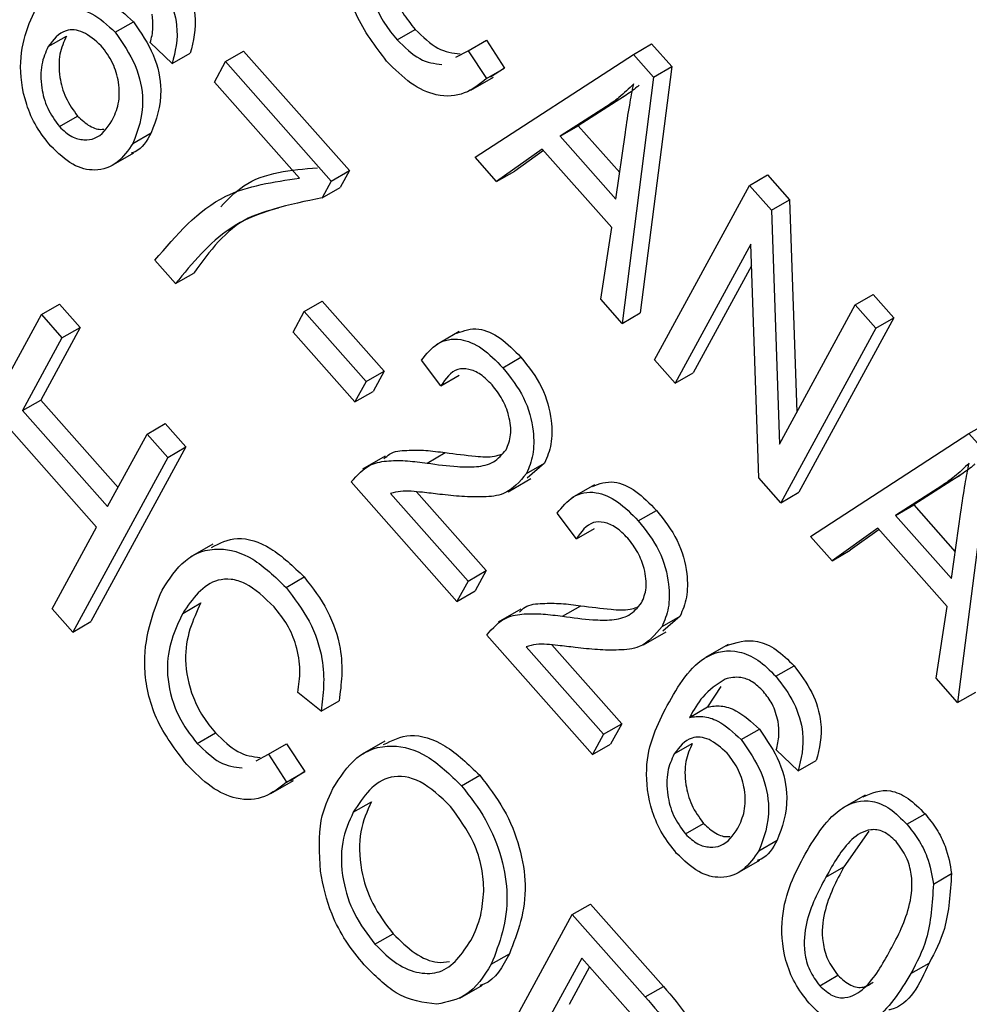
# Model space of a CAD drawing. Units: inches. Extents: x 5 to 105, y 5 to 79.
# Drawn here: x 28 to 28, y 35 to 35 of the extents above; entities that cross this region are included whole.
import ezdxf

# ---------------------------------------------------------------- set-up
doc = ezdxf.new("R2010")
doc.units = ezdxf.units.IN
doc.header["$LTSCALE"] = 10
doc.header["$MEASUREMENT"] = 0

msp = doc.modelspace()

# ---------------------------------------------------------------- linework, layer by layer
at = {"color": 7, "linetype": 'Continuous', "lineweight": 25}
for p, q in [((28.2702534, 35.4486928), (28.273789, 35.4507339)), ((28.3251795, 35.4472192), (28.3287152, 35.4492603)), ((28.2571848, 35.4459246), (28.2607204, 35.4479657)), ((28.2813381, 35.4425927), (28.2770766, 35.4466921)), ((28.3390598, 35.4450927), (28.3425954, 35.4471337)), ((28.3425954, 35.4471337), (28.3461362, 35.4417091)), ((28.3712474, 35.4443977), (28.374783, 35.4464388)), ((28.374783, 35.4464388), (28.3787023, 35.4420129)), ((28.2813381, 35.4425927), (28.2848737, 35.4446338)), ((28.2917261, 35.4429837), (28.2952617, 35.4450248)), ((28.2952617, 35.4450248), (28.3158707, 35.4217514)), ((28.3366467, 35.4438448), (28.3390598, 35.4450927)), ((28.3390598, 35.4450927), (28.3426006, 35.4396681)), ((28.3403835, 35.4243447), (28.3712474, 35.4443977)), ((28.3712474, 35.4443977), (28.3751667, 35.4399718)), ((28.2895636, 35.4390083), (28.2917261, 35.4429837)), ((28.2917261, 35.4429837), (28.3123351, 35.4197103)), ((28.3426006, 35.4396681), (28.3461362, 35.4417091)), ((28.3461362, 35.4417091), (28.3433881, 35.4399352)), ((28.3787023, 35.4420129), (28.3725705, 35.39403)), ((28.3751667, 35.4399718), (28.3787023, 35.4420129)), ((28.3061512, 35.4202757), (28.2895636, 35.4390083)), ((28.3395383, 35.437426), (28.3439575, 35.4399772)), ((28.3751667, 35.4399718), (28.3690349, 35.3919889)), ((28.3695192, 35.4362721), (28.360491, 35.4304897)), ((28.3659836, 35.434231), (28.3695192, 35.4362721)), ((28.3659836, 35.434231), (28.3569554, 35.4284486)), ((28.2593714, 35.4303187), (28.262907, 35.4323597)), ((28.2737011, 35.4270613), (28.2772367, 35.4291023)), ((28.3569554, 35.4284486), (28.360491, 35.4304897)), ((28.360491, 35.4304897), (28.3685723, 35.4213637)), ((28.3678333, 35.4161647), (28.3696808, 35.4291645)), ((28.3569554, 35.4284486), (28.3678333, 35.4161647)), ((28.2694509, 35.4226859), (28.2738701, 35.425237)), ((28.3534733, 35.4259635), (28.3445696, 35.4196173)), ((28.3537334, 35.4256695), (28.3481052, 35.4216584)), ((28.3669981, 35.4106901), (28.3534733, 35.4259635)), ((28.3445696, 35.4196173), (28.3403835, 35.4243447)), ((28.3123351, 35.4197103), (28.3158707, 35.4217514)), ((28.3158707, 35.4217514), (28.3141023, 35.4185003)), ((28.3445696, 35.4196173), (28.3481052, 35.4216584)), ((28.3123351, 35.4197103), (28.3105667, 35.4164592)), ((28.3938399, 35.4188842), (28.3973755, 35.4209253)), ((28.3973755, 35.4209253), (28.4016562, 35.4160911)), ((28.3105667, 35.4164592), (28.3141023, 35.4185003)), ((28.3753382, 35.3848704), (28.3938399, 35.4188842)), ((28.3938399, 35.4188842), (28.3981206, 35.41405)), ((28.3981206, 35.41405), (28.4016562, 35.4160911)), ((28.4016562, 35.4160911), (28.4030917, 35.3747315)), ((28.3981206, 35.41405), (28.3997017, 35.3684991)), ((28.3648565, 35.3967071), (28.3669981, 35.4106901)), ((28.394088, 35.4074062), (28.3793594, 35.3803292)), ((28.3956643, 35.361916), (28.394088, 35.4074062)), ((28.2820099, 35.3997617), (28.2779886, 35.404303)), ((28.3942334, 35.4032148), (28.382895, 35.3823703)), ((28.2820099, 35.3997617), (28.2855455, 35.4018027)), ((28.3690349, 35.3919889), (28.3648565, 35.3967071)), ((28.4144489, 35.3956108), (28.4179845, 35.3976519)), ((28.4179845, 35.3976519), (28.4220059, 35.3931106)), ((28.2558455, 35.393713), (28.2593811, 35.3957541)), ((28.2593811, 35.3957541), (28.2634023, 35.3912129)), ((28.3070606, 35.3942907), (28.3105962, 35.3963318)), ((28.3105962, 35.3963318), (28.3226601, 35.3827084)), ((28.3997017, 35.3684991), (28.4144489, 35.3956108)), ((28.4144489, 35.3956108), (28.4184703, 35.3910695)), ((28.2373436, 35.3596993), (28.2558455, 35.393713)), ((28.2558455, 35.393713), (28.2598667, 35.3891718)), ((28.304898, 35.3903153), (28.3070606, 35.3942907)), ((28.3070606, 35.3942907), (28.3191245, 35.3806674)), ((28.3690349, 35.3919889), (28.3725705, 35.39403)), ((28.4220059, 35.3931106), (28.403504, 35.3590969)), ((28.4184703, 35.3910695), (28.4220059, 35.3931106)), ((28.2634023, 35.3912129), (28.2557132, 35.3770772)), ((28.2598667, 35.3891718), (28.2634023, 35.3912129)), ((28.4184703, 35.3910695), (28.3999684, 35.3570558)), ((28.2598667, 35.3891718), (28.2521776, 35.3750362)), ((28.316962, 35.3766914), (28.304898, 35.3903153)), ((28.3372445, 35.3903945), (28.3328253, 35.3878433)), ((28.3457799, 35.3833673), (28.3493155, 35.3854084)), ((28.3337298, 35.3798616), (28.3299489, 35.3848442)), ((28.3793594, 35.3803292), (28.3753382, 35.3848704)), ((28.3191245, 35.3806674), (28.3226601, 35.3827084)), ((28.3226601, 35.3827084), (28.3204976, 35.3787325)), ((28.3337298, 35.3798616), (28.3372654, 35.3819026)), ((28.3793594, 35.3803292), (28.382895, 35.3823703)), ((28.3191245, 35.3806674), (28.316962, 35.3766914)), ((28.316962, 35.3766914), (28.3204976, 35.3787325)), ((28.2521776, 35.3750362), (28.2557132, 35.3770772)), ((28.2557132, 35.3770772), (28.2707985, 35.3600417)), ((28.2521776, 35.3750362), (28.2687652, 35.3563041)), ((28.2764543, 35.3704393), (28.2799899, 35.3724803)), ((28.2799899, 35.3724803), (28.2840113, 35.3679395)), ((28.4366331, 35.3705583), (28.4401687, 35.3725993)), ((28.2666027, 35.3523282), (28.250015, 35.3710607)), ((28.2687652, 35.3563041), (28.2764543, 35.3704393)), ((28.2764543, 35.3704393), (28.2804757, 35.3658984)), ((28.405769, 35.3505049), (28.4366331, 35.3705583)), ((28.4366331, 35.3705583), (28.4405522, 35.3661325)), ((28.2840113, 35.3679395), (28.2655094, 35.3339258)), ((28.2804757, 35.3658984), (28.2840113, 35.3679395)), ((28.2804757, 35.3658984), (28.2619738, 35.3318847)), ((28.3228596, 35.366171), (28.3184404, 35.3636198)), ((28.3310301, 35.3647824), (28.3345657, 35.3668234)), ((28.4405522, 35.3661325), (28.4344206, 35.318149)), ((28.3503969, 35.3627665), (28.3539325, 35.3648076)), ((28.3539325, 35.3648076), (28.3505529, 35.361848)), ((28.3999684, 35.3570558), (28.3956643, 35.361916)), ((28.4349047, 35.3624327), (28.4258767, 35.3566502)), ((28.4313691, 35.3603916), (28.4349047, 35.3624327)), ((28.3368396, 35.337843), (28.3162308, 35.3611163)), ((28.3468035, 35.359211), (28.3512227, 35.3617621)), ((28.3636541, 35.3605702), (28.3592349, 35.358019)), ((28.4313691, 35.3603916), (28.4223411, 35.3546091)), ((28.3239224, 35.3588479), (28.3390021, 35.3418184)), ((28.3289477, 35.3592065), (28.3425377, 35.3438595)), ((28.3999684, 35.3570558), (28.403504, 35.3590969)), ((28.4223411, 35.3546091), (28.4258767, 35.3566502)), ((28.4258767, 35.3566502), (28.4339578, 35.3475243)), ((28.3601394, 35.3500373), (28.3563585, 35.3550199)), ((28.3721895, 35.3535435), (28.3757251, 35.3555845)), ((28.4223411, 35.3546091), (28.4332188, 35.3423249)), ((28.4332188, 35.3423249), (28.4350665, 35.3553245)), ((28.2579526, 35.3364254), (28.2666027, 35.3523282)), ((28.3601394, 35.3500373), (28.3636751, 35.3520783)), ((28.4099553, 35.3457774), (28.405769, 35.3505049)), ((28.418859, 35.3521236), (28.4099553, 35.3457774)), ((28.4191191, 35.35183), (28.4134909, 35.3478184)), ((28.4323835, 35.3368503), (28.418859, 35.3521236)), ((28.2892512, 35.3490001), (28.284832, 35.3464489)), ((28.4099553, 35.3457774), (28.4134909, 35.3478184)), ((28.3390021, 35.3418184), (28.3425377, 35.3438595)), ((28.3425377, 35.3438595), (28.3403752, 35.3398841)), ((28.3035301, 35.3405757), (28.3070657, 35.3426168)), ((28.3390021, 35.3418184), (28.3368396, 35.337843)), ((28.3368396, 35.337843), (28.3403752, 35.3398841)), ((28.2833872, 35.3355241), (28.2869228, 35.3375652)), ((28.3574397, 35.334958), (28.3609753, 35.3369991)), ((28.2619738, 35.3318847), (28.2579526, 35.3364254)), ((28.3492692, 35.3363467), (28.34485, 35.3337955)), ((28.4302422, 35.3228676), (28.4323835, 35.3368503)), ((28.2619738, 35.3318847), (28.2655094, 35.3339258)), ((28.3768065, 35.3329422), (28.3803421, 35.3349832)), ((28.3803421, 35.3349832), (28.3769625, 35.3320237)), ((28.3632492, 35.3080187), (28.3426402, 35.3312921)), ((28.3732131, 35.3293867), (28.3776323, 35.3319378)), ((28.3553573, 35.3293827), (28.3689473, 35.3140352)), ((28.38972, 35.3294497), (28.3853008, 35.3268985)), ((28.350332, 35.3290236), (28.3654117, 35.3119941)), ((28.3989996, 35.3232666), (28.4025352, 35.3253077)), ((28.4344206, 35.318149), (28.4302422, 35.3228676)), ((28.3103502, 35.3164733), (28.3058484, 35.3201308)), ((28.3882731, 35.3212615), (28.3857024, 35.3172975)), ((28.4344206, 35.318149), (28.4379562, 35.32019)), ((28.3103502, 35.3164733), (28.3138858, 35.3185144)), ((28.3821668, 35.3152565), (28.3857024, 35.3172975)), ((28.3654117, 35.3119941), (28.3689473, 35.3140352)), ((28.3689473, 35.3140352), (28.3667848, 35.3100597)), ((28.2862236, 35.3102043), (28.2897592, 35.3122454)), ((28.3922482, 35.3109245), (28.3957838, 35.3129655)), ((28.3001036, 35.3080779), (28.3036392, 35.310119)), ((28.3036392, 35.310119), (28.30718, 35.3046944)), ((28.3227685, 35.3106401), (28.3183494, 35.3080889)), ((28.3654117, 35.3119941), (28.3632492, 35.3080187)), ((28.3791796, 35.3081567), (28.3827152, 35.3101978)), ((28.3632492, 35.3080187), (28.3667848, 35.3100597)), ((28.4033329, 35.3048243), (28.3990714, 35.3089242)), ((28.2976906, 35.30683), (28.3001036, 35.3080779)), ((28.3001036, 35.3080779), (28.3036444, 35.3026533)), ((28.4033329, 35.3048243), (28.4068685, 35.3068654)), ((28.3036444, 35.3026533), (28.30718, 35.3046944)), ((28.30718, 35.3046944), (28.304432, 35.3029204)), ((28.3005821, 35.3004113), (28.3050013, 35.3029624)), ((28.3377408, 35.3019419), (28.3412765, 35.303983)), ((28.3166421, 35.2967882), (28.3201777, 35.2988293)), ((28.4163845, 35.3001373), (28.4119653, 35.2975862)), ((28.4245295, 35.2944359), (28.4280651, 35.2964769)), ((28.3813662, 35.2925508), (28.3849018, 35.2945918)), ((28.4170968, 35.2931161), (28.4122673, 35.2861505)), ((28.3956959, 35.2892929), (28.3992315, 35.291334)), ((28.3914457, 35.2849179), (28.3958649, 35.2874691)), ((28.4087317, 35.2841094), (28.4122673, 35.2861505)), ((28.4297008, 35.2828021), (28.4332364, 35.2848432)), ((28.3593173, 35.2768627), (28.3628529, 35.2789037)), ((28.3628529, 35.2789037), (28.3770687, 35.2628501)), ((28.3408156, 35.2428489), (28.3593173, 35.2768627)), ((28.3593173, 35.2768627), (28.3735331, 35.260809)), ((28.3208659, 35.2710828), (28.3244015, 35.2731239)), ((28.3435383, 35.2671726), (28.3470739, 35.2692136)), ((28.3611761, 35.2683459), (28.3551689, 35.2573025)), ((28.3716533, 35.2565142), (28.3611761, 35.2683459)), ((28.3626786, 35.2666491), (28.3587045, 35.2593435)), ((28.4253117, 35.2653631), (28.4288473, 35.2674042)), ((28.4075401, 35.2629928), (28.4110757, 35.2650338)), ((28.3374237, 35.2605739), (28.3418429, 35.263125)), ((28.3735331, 35.260809), (28.3770687, 35.2628501))]:
    msp.add_line(p, q, dxfattribs=at)
for points, knots in [([(28.3231427, 35.4431013), (28.3209248, 35.4459956), (28.3175891, 35.4503484), (28.3154547, 35.4571144), (28.3142417, 35.4666317), (28.3165104, 35.4724409), (28.3183222, 35.4770801)], [0, 0, 0, 0, 0.24937287, 0.37504415, 0.50091889, 1, 1, 1, 1]), ([(28.325879, 35.47458), (28.3243349, 35.4712552), (28.32202, 35.4662707), (28.3236832, 35.4573472), (28.3261731, 35.4523893), (28.3278675, 35.4503036), (28.3287152, 35.4492603)], [0, 0, 0, 0, 0.4995101, 0.748866063, 0.874368579, 1, 1, 1, 1]), ([(28.3223433, 35.4725389), (28.3207993, 35.4692141), (28.3184843, 35.4642297), (28.3201476, 35.4553062), (28.3226375, 35.4503482), (28.3243319, 35.4482626), (28.3251795, 35.4472192)], [0, 0, 0, 0, 0.4995101, 0.748866063, 0.874368579, 1, 1, 1, 1]), ([(28.2805404, 35.4630756), (28.2818138, 35.461401), (28.2843607, 35.4580516), (28.2864329, 35.4507554), (28.285465, 35.4469554), (28.2848737, 35.4446338)], [0, 0, 0, 0, 0.28004913, 0.56014342, 1, 1, 1, 1]), ([(28.2770048, 35.4610345), (28.2782781, 35.45936), (28.2808251, 35.4560105), (28.2828973, 35.4487144), (28.2819294, 35.4449143), (28.2813381, 35.4425927)], [0, 0, 0, 0, 0.28004913, 0.56014342, 1, 1, 1, 1]), ([(28.2576612, 35.4265453), (28.2566882, 35.4277737), (28.2547425, 35.43023), (28.2521931, 35.436113), (28.2510934, 35.446099), (28.253933, 35.4516559), (28.2558291, 35.4553662)], [0, 0, 0, 0, 0.125286019, 0.250528236, 0.499571499, 1, 1, 1, 1]), ([(28.2637076, 35.4550659), (28.2645517, 35.4551892), (28.2662388, 35.4554356), (28.2697842, 35.4544072), (28.2722726, 35.4521247), (28.273789, 35.4507339)], [0, 0, 0, 0, 0.28116208, 0.5619689, 1, 1, 1, 1]), ([(28.260172, 35.4530249), (28.2610161, 35.4531481), (28.2627031, 35.4533945), (28.2662486, 35.4523661), (28.268737, 35.4500837), (28.2702534, 35.4486928)], [0, 0, 0, 0, 0.28116208, 0.5619689, 1, 1, 1, 1]), ([(28.2770766, 35.4466921), (28.2773152, 35.447618), (28.2777408, 35.4492694), (28.2775399, 35.4513258), (28.2774516, 35.4522292)], [0, 0, 0, 0, 0.56070301, 1, 1, 1, 1]), ([(28.273789, 35.4507339), (28.2752413, 35.4486333), (28.2781581, 35.4444144), (28.2797889, 35.4357935), (28.2782041, 35.4316387), (28.2772367, 35.4291023)], [0, 0, 0, 0, 0.27865407, 0.55966027, 1, 1, 1, 1]), ([(28.2675143, 35.4460811), (28.2663359, 35.4471123), (28.2639697, 35.4491826), (28.2597968, 35.4493925), (28.2581749, 35.4472391), (28.2571848, 35.4459246)], [0, 0, 0, 0, 0.278774078, 0.559750195, 1, 1, 1, 1]), ([(28.2702534, 35.4486928), (28.2717057, 35.4465922), (28.2746225, 35.4423733), (28.2762533, 35.4337525), (28.2746685, 35.4295976), (28.2737011, 35.4270613)], [0, 0, 0, 0, 0.27865407, 0.55966027, 1, 1, 1, 1]), ([(28.3287152, 35.4492603), (28.3301854, 35.4478344), (28.3331268, 35.4449817), (28.3360125, 35.4446449), (28.3374559, 35.4444764)], [0, 0, 0, 0, 0.49984113, 1, 1, 1, 1]), ([(28.2607204, 35.4479657), (28.2602179, 35.4468544), (28.2592147, 35.4446358), (28.2592326, 35.4403644), (28.2603575, 35.4359065), (28.262059, 35.4335395), (28.262907, 35.4323597)], [0, 0, 0, 0, 0.2810532, 0.56107601, 0.78124353, 1, 1, 1, 1]), ([(28.3251795, 35.4472192), (28.3266498, 35.4457933), (28.3295912, 35.4429407), (28.3324769, 35.4426038), (28.3339202, 35.4424354)], [0, 0, 0, 0, 0.49984113, 1, 1, 1, 1]), ([(28.2571848, 35.4459246), (28.2566823, 35.4448133), (28.2556791, 35.4425947), (28.255697, 35.4383234), (28.2568219, 35.4338655), (28.2585234, 35.4314984), (28.2593714, 35.4303187)], [0, 0, 0, 0, 0.2810532, 0.56107601, 0.78124353, 1, 1, 1, 1]), ([(28.2696123, 35.4314782), (28.2700962, 35.4325121), (28.2710617, 35.4345751), (28.2711298, 35.4385631), (28.2699629, 35.4427938), (28.2683296, 35.4449866), (28.2675143, 35.4460811)], [0, 0, 0, 0, 0.281177514, 0.561005599, 0.780873355, 1, 1, 1, 1]), ([(28.3426006, 35.4396681), (28.3412451, 35.438585), (28.33854, 35.4364234), (28.3333508, 35.4359536), (28.327819, 35.4383855), (28.324702, 35.4415289), (28.3231427, 35.4431013)], [0, 0, 0, 0, 0.28075097, 0.56027919, 0.78003782, 1, 1, 1, 1]), ([(28.3712849, 35.4386397), (28.3703549, 35.4377255), (28.368694, 35.4360932), (28.3668118, 35.4348), (28.3659836, 35.434231)], [0, 0, 0, 0, 0.56000325, 1, 1, 1, 1]), ([(28.3696808, 35.4291645), (28.3699405, 35.4309644), (28.3704043, 35.4341785), (28.3710158, 35.4372765), (28.3712849, 35.4386397)], [0, 0, 0, 0, 0.560004632, 1, 1, 1, 1]), ([(28.372373, 35.4384247), (28.3722366, 35.4382966), (28.3713563, 35.4374703), (28.3703606, 35.4368208), (28.3695192, 35.4362721)], [0, 0, 0, 0, 0.15501473, 1, 1, 1, 1]), ([(28.2593714, 35.4303187), (28.2601685, 35.4295871), (28.2617669, 35.42812), (28.264186, 35.4276445), (28.2672632, 35.4280139), (28.268644, 35.4300502), (28.2696123, 35.4314782)], [0, 0, 0, 0, 0.18598707, 0.37293522, 0.56024823, 1, 1, 1, 1]), ([(28.262907, 35.4323597), (28.2636972, 35.4316426), (28.2652818, 35.4302045), (28.267096, 35.4297058), (28.2678926, 35.4298358), (28.2680023, 35.4298537)], [0, 0, 0, 0, 0.46175005, 0.9258862, 1, 1, 1, 1]), ([(28.2772367, 35.4291023), (28.2763903, 35.427584), (28.2753885, 35.4257868), (28.273614, 35.4252464), (28.2733387, 35.4251625)], [0, 0, 0, 0, 0.844863593, 1, 1, 1, 1]), ([(28.2737011, 35.4270613), (28.2727611, 35.4257094), (28.2708827, 35.423008), (28.2667658, 35.4214583), (28.2619485, 35.422478), (28.2590901, 35.4251897), (28.2576612, 35.4265453)], [0, 0, 0, 0, 0.28080014, 0.56112106, 0.7806094, 1, 1, 1, 1]), ([(28.2908091, 35.4147255), (28.2922402, 35.4162094), (28.2971168, 35.4212656), (28.3044826, 35.4218816), (28.3096868, 35.4223168)], [0, 0, 0, 0, 0.29347262, 1, 1, 1, 1]), ([(28.2779886, 35.404303), (28.2821691, 35.409197), (28.2896391, 35.4179417), (28.3011031, 35.4195622), (28.3061512, 35.4202757)], [0, 0, 0, 0, 0.55965356, 1, 1, 1, 1]), ([(28.3105667, 35.4164592), (28.3041699, 35.4151539), (28.292736, 35.4128208), (28.2852901, 35.4037553), (28.2820099, 35.3997617)], [0, 0, 0, 0, 0.55946425, 1, 1, 1, 1]), ([(28.3020656, 35.4144595), (28.3000249, 35.4139205), (28.2931021, 35.4120922), (28.2886707, 35.4060581), (28.2855455, 35.4018027)], [0, 0, 0, 0, 0.29477766, 1, 1, 1, 1]), ([(28.3368259, 35.3900853), (28.3381694, 35.3905913), (28.3406112, 35.3915109), (28.3453507, 35.3894452), (28.3479928, 35.3867551), (28.3493155, 35.3854084)], [0, 0, 0, 0, 0.37921969, 0.68921133, 1, 1, 1, 1]), ([(28.3299489, 35.3848442), (28.3309137, 35.3860423), (28.3328373, 35.3884309), (28.3370662, 35.3894029), (28.3418015, 35.3874261), (28.3444526, 35.3847214), (28.3457799, 35.3833673)], [0, 0, 0, 0, 0.280931138, 0.560110079, 0.779772649, 1, 1, 1, 1]), ([(28.3493155, 35.3854084), (28.3508077, 35.3835251), (28.3537861, 35.3797662), (28.3554173, 35.3733602), (28.3553887, 35.3683018), (28.354418, 35.3659724), (28.3539325, 35.3648076)], [0, 0, 0, 0, 0.27968896, 0.55825933, 0.77910915, 1, 1, 1, 1]), ([(28.3437084, 35.3800023), (28.342966, 35.3807501), (28.3414818, 35.3822452), (28.3390832, 35.3832189), (28.3359938, 35.3831703), (28.3346629, 35.3812252), (28.3337298, 35.3798616)], [0, 0, 0, 0, 0.18699655, 0.37386447, 0.56102884, 1, 1, 1, 1]), ([(28.3457799, 35.3833673), (28.3472721, 35.3814841), (28.3502505, 35.3777252), (28.3518817, 35.3713192), (28.3518531, 35.3662608), (28.3508824, 35.3639313), (28.3503969, 35.3627665)], [0, 0, 0, 0, 0.27968896, 0.55825933, 0.77910915, 1, 1, 1, 1]), ([(28.3464131, 35.3673767), (28.3467945, 35.3682853), (28.347556, 35.3700995), (28.3471387, 35.3737563), (28.3458236, 35.377298), (28.3444136, 35.3791007), (28.3437084, 35.3800023)], [0, 0, 0, 0, 0.28042639, 0.55994132, 0.77991938, 1, 1, 1, 1]), ([(28.3226236, 35.3656056), (28.3229686, 35.3659459), (28.3241299, 35.3670912), (28.327092, 35.3673102), (28.3307269, 35.3673426), (28.333286, 35.3669965), (28.3345657, 35.3668234)], [0, 0, 0, 0, 0.12344394, 0.41540936, 0.70766473, 1, 1, 1, 1]), ([(28.3310301, 35.3647824), (28.3330169, 35.3645099), (28.3362892, 35.3640613), (28.3406694, 35.363972), (28.3441321, 35.3646979), (28.3456535, 35.3664847), (28.3464131, 35.3673767)], [0, 0, 0, 0, 0.34050901, 0.56080872, 0.78073694, 1, 1, 1, 1]), ([(28.3345657, 35.3668234), (28.336538, 35.3665801), (28.3397862, 35.3661793), (28.3435442, 35.3658862), (28.3450716, 35.3663787), (28.3455127, 35.366521)], [0, 0, 0, 0, 0.52363984, 0.86242001, 1, 1, 1, 1]), ([(28.3162308, 35.3611163), (28.317425, 35.3624544), (28.3193974, 35.3646644), (28.3235211, 35.3653313), (28.3272001, 35.365286), (28.3297533, 35.3649503), (28.3310301, 35.3647824)], [0, 0, 0, 0, 0.338269083, 0.558680024, 0.779309852, 1, 1, 1, 1]), ([(28.4366706, 35.3648002), (28.4357405, 35.3638861), (28.4340795, 35.3622539), (28.4321973, 35.3609606), (28.4313691, 35.3603916)], [0, 0, 0, 0, 0.5600099, 1, 1, 1, 1]), ([(28.4377587, 35.3645852), (28.4376222, 35.3644572), (28.4367416, 35.3636313), (28.435746, 35.3629816), (28.4349047, 35.3624327)], [0, 0, 0, 0, 0.155039279, 1, 1, 1, 1]), ([(28.4350665, 35.3553245), (28.4353261, 35.3571247), (28.4357896, 35.3603391), (28.4364014, 35.3634371), (28.4366706, 35.3648002)], [0, 0, 0, 0, 0.56002026, 1, 1, 1, 1]), ([(28.3503969, 35.3627665), (28.3490673, 35.3611834), (28.3468713, 35.3585688), (28.342024, 35.3581396), (28.3378325, 35.3582162), (28.3349391, 35.3585409), (28.3334924, 35.3587033)], [0, 0, 0, 0, 0.338261493, 0.55866406, 0.779314245, 1, 1, 1, 1]), ([(28.3632355, 35.360261), (28.364579, 35.3607673), (28.3670207, 35.3616874), (28.3717603, 35.3596206), (28.3744024, 35.356931), (28.3757251, 35.3555845)], [0, 0, 0, 0, 0.379234892, 0.689221279, 1, 1, 1, 1]), ([(28.3334924, 35.3587033), (28.3323655, 35.3588405), (28.3305095, 35.3590663), (28.3279429, 35.3593253), (28.3258136, 35.3593777), (28.3245527, 35.3590245), (28.3239224, 35.3588479)], [0, 0, 0, 0, 0.340040994, 0.560069209, 0.780067491, 1, 1, 1, 1]), ([(28.3563585, 35.3550199), (28.3573233, 35.3562179), (28.359247, 35.3586064), (28.3634757, 35.3595794), (28.3682111, 35.3576015), (28.3708622, 35.3548973), (28.3721895, 35.3535435)], [0, 0, 0, 0, 0.280930227, 0.56012026, 0.779779403, 1, 1, 1, 1]), ([(28.3757251, 35.3555845), (28.3772173, 35.3537011), (28.3801956, 35.349942), (28.3818269, 35.3435359), (28.3817983, 35.3384775), (28.3808276, 35.3361481), (28.3803421, 35.3349832)], [0, 0, 0, 0, 0.27969897, 0.55826547, 0.77911222, 1, 1, 1, 1]), ([(28.370118, 35.350178), (28.3693756, 35.3509258), (28.3678914, 35.3524209), (28.3654928, 35.3533945), (28.3624032, 35.3533462), (28.3610724, 35.351401), (28.3601394, 35.3500373)], [0, 0, 0, 0, 0.18699566, 0.3738627, 0.5610409, 1, 1, 1, 1]), ([(28.3721895, 35.3535435), (28.3736817, 35.3516601), (28.37666, 35.3479009), (28.3782913, 35.3414949), (28.3782627, 35.3364365), (28.377292, 35.334107), (28.3768065, 35.3329422)], [0, 0, 0, 0, 0.27969897, 0.55826547, 0.77911222, 1, 1, 1, 1]), ([(28.289004, 35.3483506), (28.2905892, 35.3491794), (28.2937999, 35.3508583), (28.3006601, 35.3487761), (28.3049307, 35.3446697), (28.3070657, 35.3426168)], [0, 0, 0, 0, 0.3277976, 0.6639431, 1, 1, 1, 1]), ([(28.3728227, 35.3375524), (28.3732041, 35.338461), (28.3739656, 35.3402752), (28.3735483, 35.343932), (28.3722332, 35.3474737), (28.3708232, 35.3492764), (28.370118, 35.350178)], [0, 0, 0, 0, 0.28042639, 0.55994132, 0.77991938, 1, 1, 1, 1]), ([(28.279366, 35.3400653), (28.2807322, 35.3421783), (28.283459, 35.3463954), (28.2897175, 35.3487781), (28.2970924, 35.3467908), (28.3013844, 35.3426472), (28.3035301, 35.3405757)], [0, 0, 0, 0, 0.28101027, 0.5608512, 0.78045454, 1, 1, 1, 1]), ([(28.3012027, 35.3367865), (28.2993477, 35.3385746), (28.2965584, 35.3412632), (28.2927734, 35.3422986), (28.2877598, 35.3418776), (28.2853287, 35.3383452), (28.2833872, 35.3355241)], [0, 0, 0, 0, 0.24948219, 0.37514415, 0.50096785, 1, 1, 1, 1]), ([(28.3070657, 35.3426168), (28.3086944, 35.3404976), (28.3119519, 35.3362591), (28.3149802, 35.3270122), (28.3143008, 35.321737), (28.3138858, 35.3185144)], [0, 0, 0, 0, 0.280087546, 0.560207934, 1, 1, 1, 1]), ([(28.2841866, 35.3060865), (28.2819686, 35.3089808), (28.2786329, 35.3133337), (28.2764985, 35.3200996), (28.2752856, 35.329617), (28.2775543, 35.3354262), (28.279366, 35.3400653)], [0, 0, 0, 0, 0.24937287, 0.37504415, 0.50091889, 1, 1, 1, 1]), ([(28.3035301, 35.3405757), (28.3051588, 35.3384566), (28.3084163, 35.334218), (28.3114446, 35.3249712), (28.3107652, 35.3196959), (28.3103502, 35.3164733)], [0, 0, 0, 0, 0.280087546, 0.560207934, 1, 1, 1, 1]), ([(28.2869228, 35.3375652), (28.2853787, 35.3342404), (28.2830638, 35.329256), (28.2847271, 35.3203325), (28.287217, 35.3153745), (28.2889115, 35.3132888), (28.2897592, 35.3122454)], [0, 0, 0, 0, 0.49950634, 0.74886042, 0.874362, 1, 1, 1, 1]), ([(28.3490332, 35.3357817), (28.3493783, 35.3361219), (28.3505397, 35.3372667), (28.3535016, 35.3374858), (28.3571363, 35.3375191), (28.3596956, 35.3371724), (28.3609753, 35.3369991)], [0, 0, 0, 0, 0.1234235, 0.41539504, 0.70766965, 1, 1, 1, 1]), ([(28.3574397, 35.334958), (28.3594265, 35.3346859), (28.3626986, 35.3342378), (28.3670791, 35.3341475), (28.3705417, 35.3348737), (28.3720631, 35.3366604), (28.3728227, 35.3375524)], [0, 0, 0, 0, 0.34051783, 0.56080799, 0.78073658, 1, 1, 1, 1]), ([(28.3609753, 35.3369991), (28.3629475, 35.3367561), (28.3661955, 35.3363558), (28.3699539, 35.3360619), (28.3714812, 35.3365544), (28.3719223, 35.3366967)], [0, 0, 0, 0, 0.52365386, 0.86241966, 1, 1, 1, 1]), ([(28.2833872, 35.3355241), (28.2818431, 35.3321994), (28.2795282, 35.3272149), (28.2811915, 35.3182914), (28.2836814, 35.3133334), (28.2853759, 35.3112477), (28.2862236, 35.3102043)], [0, 0, 0, 0, 0.49950634, 0.74886042, 0.874362, 1, 1, 1, 1]), ([(28.3058484, 35.3201308), (28.3060419, 35.321526), (28.3064282, 35.324311), (28.3057925, 35.3289378), (28.3039052, 35.333415), (28.3021041, 35.335662), (28.3012027, 35.3367865)], [0, 0, 0, 0, 0.28076399, 0.56043277, 0.78001887, 1, 1, 1, 1]), ([(28.3426402, 35.3312921), (28.3438345, 35.3326302), (28.345807, 35.3348402), (28.3499308, 35.3355068), (28.3536095, 35.3354625), (28.3561629, 35.3351262), (28.3574397, 35.334958)], [0, 0, 0, 0, 0.33827318, 0.55868223, 0.77932008, 1, 1, 1, 1]), ([(28.3768065, 35.3329422), (28.3754769, 35.3313591), (28.3732809, 35.3287445), (28.3684336, 35.3283153), (28.3642422, 35.3283917), (28.3613488, 35.3287169), (28.359902, 35.3288795)], [0, 0, 0, 0, 0.33826404, 0.55866826, 0.77932011, 1, 1, 1, 1]), ([(28.359902, 35.3288795), (28.3587752, 35.3290163), (28.3569193, 35.3292416), (28.3543522, 35.3295018), (28.3522233, 35.3295532), (28.3509624, 35.3292001), (28.350332, 35.3290236)], [0, 0, 0, 0, 0.34004962, 0.56005907, 0.7800712, 1, 1, 1, 1]), ([(28.3892805, 35.3291885), (28.3912001, 35.3298494), (28.3940866, 35.3308431), (28.3990768, 35.3287433), (28.4013823, 35.3264529), (28.4025352, 35.3253077)], [0, 0, 0, 0, 0.49817107, 0.74906767, 1, 1, 1, 1]), ([(28.3778239, 35.3175983), (28.380021, 35.321436), (28.3833106, 35.3271819), (28.3905849, 35.3287438), (28.3955341, 35.326713), (28.3978444, 35.3244155), (28.3989996, 35.3232666)], [0, 0, 0, 0, 0.50079288, 0.74981146, 0.87489683, 1, 1, 1, 1]), ([(28.4025352, 35.3253077), (28.4038086, 35.3236331), (28.4063555, 35.3202837), (28.4084277, 35.3129874), (28.4074598, 35.3091872), (28.4068685, 35.3068654)], [0, 0, 0, 0, 0.28004187, 0.5601289, 1, 1, 1, 1]), ([(28.389116, 35.322718), (28.3875522, 35.3216945), (28.3847549, 35.3198637), (28.3829588, 35.3166664), (28.3821668, 35.3152565)], [0, 0, 0, 0, 0.55903945, 1, 1, 1, 1]), ([(28.3965826, 35.3202917), (28.3958616, 35.3209908), (28.3944185, 35.3223899), (28.3916789, 35.3233223), (28.3900884, 35.3229473), (28.389116, 35.322718)], [0, 0, 0, 0, 0.279608316, 0.559596952, 1, 1, 1, 1]), ([(28.3989996, 35.3232666), (28.400273, 35.321592), (28.4028199, 35.3182426), (28.4048921, 35.3109463), (28.4039242, 35.3071461), (28.4033329, 35.3048243)], [0, 0, 0, 0, 0.28004187, 0.5601289, 1, 1, 1, 1]), ([(28.3994464, 35.3144613), (28.3991343, 35.315635), (28.3985763, 35.3177333), (28.3971924, 35.3195092), (28.3965826, 35.3202917)], [0, 0, 0, 0, 0.5593614, 1, 1, 1, 1]), ([(28.379656, 35.2887774), (28.378683, 35.2900058), (28.3767374, 35.292462), (28.3741877, 35.2983449), (28.3730883, 35.308331), (28.3759279, 35.3138879), (28.3778239, 35.3175983)], [0, 0, 0, 0, 0.1252857, 0.25051491, 0.49957278, 1, 1, 1, 1]), ([(28.3857024, 35.3172975), (28.3865464, 35.3174211), (28.3882334, 35.317668), (28.3917791, 35.3166385), (28.3942675, 35.3143562), (28.3957838, 35.3129655)], [0, 0, 0, 0, 0.2811782, 0.56197333, 1, 1, 1, 1]), ([(28.3821668, 35.3152565), (28.3830108, 35.31538), (28.3846978, 35.3156269), (28.3882435, 35.3145974), (28.3907319, 35.3123152), (28.3922482, 35.3109245)], [0, 0, 0, 0, 0.2811782, 0.56197333, 1, 1, 1, 1]), ([(28.3990714, 35.3089242), (28.39931, 35.3098501), (28.3997356, 35.3115015), (28.3995347, 35.3135579), (28.3994464, 35.3144613)], [0, 0, 0, 0, 0.56070301, 1, 1, 1, 1]), ([(28.2897592, 35.3122454), (28.2912294, 35.3108198), (28.2941707, 35.3079677), (28.2970564, 35.3076304), (28.2984997, 35.3074617)], [0, 0, 0, 0, 0.49983103, 1, 1, 1, 1]), ([(28.3957838, 35.3129655), (28.3972361, 35.3108651), (28.400153, 35.3066464), (28.4017837, 35.2980254), (28.4001989, 35.2938704), (28.3992315, 35.291334)], [0, 0, 0, 0, 0.278637382, 0.559641831, 1, 1, 1, 1]), ([(28.2862236, 35.3102043), (28.2876937, 35.3087787), (28.2906351, 35.3059266), (28.2935207, 35.3055893), (28.2949641, 35.3054206)], [0, 0, 0, 0, 0.49983103, 1, 1, 1, 1]), ([(28.3225404, 35.3099498), (28.3241805, 35.3107897), (28.3275173, 35.3124983), (28.3346172, 35.3103853), (28.3390577, 35.3061161), (28.3412765, 35.303983)], [0, 0, 0, 0, 0.32598068, 0.66321247, 1, 1, 1, 1]), ([(28.3895091, 35.3083132), (28.3883307, 35.3093443), (28.3859645, 35.3114147), (28.3817916, 35.3116246), (28.3801697, 35.3094712), (28.3791796, 35.3081567)], [0, 0, 0, 0, 0.278774078, 0.559750195, 1, 1, 1, 1]), ([(28.3827152, 35.3101978), (28.3822127, 35.3090863), (28.3812096, 35.3068675), (28.3812273, 35.3025962), (28.3823524, 35.2981385), (28.3840538, 35.2957716), (28.3849018, 35.2945918)], [0, 0, 0, 0, 0.28108132, 0.56110397, 0.78124365, 1, 1, 1, 1]), ([(28.3922482, 35.3109245), (28.3937005, 35.308824), (28.3966174, 35.3046053), (28.3982481, 35.2959844), (28.3966633, 35.2918294), (28.3956959, 35.2892929)], [0, 0, 0, 0, 0.278637382, 0.559641831, 1, 1, 1, 1]), ([(28.312651, 35.3013849), (28.3140578, 35.3035995), (28.3168636, 35.3080165), (28.3234032, 35.3104107), (28.3310475, 35.3084034), (28.3355107, 35.3040948), (28.3377408, 35.3019419)], [0, 0, 0, 0, 0.28109996, 0.56065758, 0.78047358, 1, 1, 1, 1]), ([(28.3916071, 35.2937098), (28.392091, 35.2947439), (28.3930564, 35.2968071), (28.3931246, 35.3007952), (28.3919577, 35.3050259), (28.3903244, 35.3072187), (28.3895091, 35.3083132)], [0, 0, 0, 0, 0.281199006, 0.561018724, 0.780879906, 1, 1, 1, 1]), ([(28.3791796, 35.3081567), (28.3786771, 35.3070452), (28.377674, 35.3048265), (28.3776917, 35.3005552), (28.3788168, 35.2960974), (28.3805182, 35.2937305), (28.3813662, 35.2925508)], [0, 0, 0, 0, 0.28108132, 0.56110397, 0.78124365, 1, 1, 1, 1]), ([(28.3036444, 35.3026533), (28.3022889, 35.3015702), (28.2995838, 35.2994087), (28.2943946, 35.2989389), (28.2888628, 35.3013707), (28.2857458, 35.3045141), (28.2841866, 35.3060865)], [0, 0, 0, 0, 0.28075097, 0.56027919, 0.78003782, 1, 1, 1, 1]), ([(28.3356096, 35.2979312), (28.3336423, 35.2997835), (28.3297046, 35.3034912), (28.321641, 35.3044323), (28.3186412, 35.2998451), (28.3166421, 35.2967882)], [0, 0, 0, 0, 0.24986368, 0.5001265, 1, 1, 1, 1]), ([(28.3412765, 35.303983), (28.3429394, 35.3018437), (28.3462661, 35.2975642), (28.3492995, 35.2898574), (28.3509486, 35.2792094), (28.3486706, 35.2733325), (28.3470739, 35.2692136)], [0, 0, 0, 0, 0.18696326, 0.37400894, 0.56126191, 1, 1, 1, 1]), ([(28.3102251, 35.2852944), (28.3100395, 35.2887933), (28.3097074, 35.2950514), (28.3117503, 35.2994469), (28.312651, 35.3013849)], [0, 0, 0, 0, 0.55908732, 1, 1, 1, 1]), ([(28.3377408, 35.3019419), (28.3394038, 35.2998027), (28.3427305, 35.2955232), (28.3457639, 35.2878163), (28.347413, 35.2771684), (28.345135, 35.2712915), (28.3435383, 35.2671726)], [0, 0, 0, 0, 0.18696326, 0.37400894, 0.56126191, 1, 1, 1, 1]), ([(28.4159815, 35.2997948), (28.4176419, 35.3005372), (28.4201796, 35.301672), (28.424808, 35.2997587), (28.426979, 35.2975713), (28.4280651, 35.2964769)], [0, 0, 0, 0, 0.48604463, 0.74285614, 1, 1, 1, 1]), ([(28.3201777, 35.2988293), (28.3193459, 35.2970041), (28.3176865, 35.2933634), (28.3177753, 35.2862288), (28.3200893, 35.2788228), (28.3229651, 35.2750222), (28.3244015, 35.2731239)], [0, 0, 0, 0, 0.28098993, 0.56049418, 0.78048061, 1, 1, 1, 1]), ([(28.4047029, 35.2886369), (28.4068241, 35.2921633), (28.4100005, 35.2974441), (28.4165621, 35.299619), (28.4212656, 35.2977286), (28.4234411, 35.2955339), (28.4245295, 35.2944359)], [0, 0, 0, 0, 0.50082167, 0.74996152, 0.87489992, 1, 1, 1, 1]), ([(28.3166421, 35.2967882), (28.3158102, 35.294963), (28.3141509, 35.2913223), (28.3142397, 35.2841878), (28.3165537, 35.2767818), (28.3194295, 35.2729811), (28.3208659, 35.2710828)], [0, 0, 0, 0, 0.28098993, 0.56049418, 0.78048061, 1, 1, 1, 1]), ([(28.342075, 35.2814043), (28.3420102, 35.2829039), (28.3418807, 35.2859031), (28.3399599, 35.29192), (28.3372564, 35.2956557), (28.3356096, 35.2979312)], [0, 0, 0, 0, 0.28105795, 0.56209579, 1, 1, 1, 1]), ([(28.4280651, 35.2964769), (28.4288418, 35.2955213), (28.4303943, 35.2936111), (28.4324544, 35.2894931), (28.43294, 35.2866058), (28.4332364, 35.2848432)], [0, 0, 0, 0, 0.28054076, 0.560796, 1, 1, 1, 1]), ([(28.3813662, 35.2925508), (28.3821633, 35.2918191), (28.3837617, 35.2903521), (28.3861808, 35.2898766), (28.3892579, 35.290246), (28.3906388, 35.292282), (28.3916071, 35.2937098)], [0, 0, 0, 0, 0.185991826, 0.372944767, 0.560262567, 1, 1, 1, 1]), ([(28.3849018, 35.2945918), (28.385692, 35.2938746), (28.3872766, 35.2924366), (28.3890908, 35.2919379), (28.3898874, 35.2920679), (28.3899971, 35.2920858)], [0, 0, 0, 0, 0.46175005, 0.9258862, 1, 1, 1, 1]), ([(28.4224423, 35.2910881), (28.4216033, 35.2918339), (28.4199184, 35.2933318), (28.4166424, 35.2935603), (28.4124821, 35.2908785), (28.4102338, 35.2868205), (28.4087317, 35.2841094)], [0, 0, 0, 0, 0.1239273, 0.24888933, 0.4982141, 1, 1, 1, 1]), ([(28.4245295, 35.2944359), (28.4253062, 35.2934803), (28.4268587, 35.29157), (28.4289188, 35.287452), (28.4294044, 35.2845647), (28.4297008, 35.2828021)], [0, 0, 0, 0, 0.28054076, 0.560796, 1, 1, 1, 1]), ([(28.3992315, 35.291334), (28.3983852, 35.2898153), (28.3973837, 35.2880177), (28.3956088, 35.2874783), (28.3953335, 35.2873946)], [0, 0, 0, 0, 0.844896462, 1, 1, 1, 1]), ([(28.421298, 35.2699182), (28.4227879, 35.2726937), (28.4250174, 35.2768468), (28.4258021, 35.2834765), (28.4246304, 35.2881117), (28.4231705, 35.2900975), (28.4224423, 35.2910881)], [0, 0, 0, 0, 0.50180392, 0.75089386, 0.87574885, 1, 1, 1, 1]), ([(28.3956959, 35.2892929), (28.3947559, 35.287941), (28.3928776, 35.2852395), (28.3887604, 35.2836905), (28.3839434, 35.2847101), (28.3810849, 35.2874218), (28.379656, 35.2887774)], [0, 0, 0, 0, 0.28080377, 0.56111539, 0.78060656, 1, 1, 1, 1]), ([(28.4055002, 35.2595918), (28.4045112, 35.2608607), (28.4025329, 35.2633991), (28.4002123, 35.2694929), (28.3998086, 35.2793085), (28.4027426, 35.2849006), (28.4047029, 35.2886369)], [0, 0, 0, 0, 0.1250156, 0.25007807, 0.4989515, 1, 1, 1, 1]), ([(28.3187349, 35.2670714), (28.3175193, 35.2685655), (28.3150889, 35.2715524), (28.3117381, 35.2779275), (28.3107986, 35.2825019), (28.3102251, 35.2852944)], [0, 0, 0, 0, 0.28049624, 0.56076691, 1, 1, 1, 1]), ([(28.4122673, 35.2861505), (28.4107799, 35.2833809), (28.408554, 35.2792362), (28.4077743, 35.2726315), (28.4089009, 35.2680153), (28.4103521, 35.2660259), (28.4110757, 35.2650338)], [0, 0, 0, 0, 0.501776, 0.75089052, 0.87578148, 1, 1, 1, 1]), ([(28.4087317, 35.2841094), (28.4072443, 35.2813398), (28.4050184, 35.2771951), (28.4042387, 35.2705904), (28.4053653, 35.2659742), (28.4068165, 35.2639848), (28.4075401, 35.2629928)], [0, 0, 0, 0, 0.501776, 0.75089052, 0.87578148, 1, 1, 1, 1]), ([(28.4332364, 35.2848432), (28.4329923, 35.281089), (28.4325551, 35.2743649), (28.4299832, 35.2695367), (28.4288473, 35.2674042)], [0, 0, 0, 0, 0.55832483, 1, 1, 1, 1]), ([(28.3395734, 35.2718169), (28.3403101, 35.2733732), (28.3416259, 35.2761525), (28.3419378, 35.2797995), (28.342075, 35.2814043)], [0, 0, 0, 0, 0.5599616, 1, 1, 1, 1]), ([(28.4297008, 35.2828021), (28.4294567, 35.2790479), (28.4290195, 35.2723238), (28.4264476, 35.2674956), (28.4253117, 35.2653631)], [0, 0, 0, 0, 0.55832483, 1, 1, 1, 1]), ([(28.3208659, 35.2710828), (28.3222743, 35.2696888), (28.3250916, 35.2669003), (28.3296024, 35.2652282), (28.335359, 35.2655066), (28.3378362, 35.2692158), (28.3395734, 35.2718169)], [0, 0, 0, 0, 0.186771077, 0.37361623, 0.560744791, 1, 1, 1, 1]), ([(28.3244015, 35.2731239), (28.325803, 35.2717456), (28.3286064, 35.2689885), (28.3326106, 35.2673331), (28.3346317, 35.2675973), (28.3353931, 35.2676969)], [0, 0, 0, 0, 0.38386488, 0.76788201, 1, 1, 1, 1]), ([(28.4075401, 35.2629928), (28.4083798, 35.2622426), (28.4100657, 35.2607365), (28.4133594, 35.2604668), (28.4175491, 35.2631265), (28.4197966, 35.2671982), (28.421298, 35.2699182)], [0, 0, 0, 0, 0.12398209, 0.24891971, 0.49825443, 1, 1, 1, 1]), ([(28.3470739, 35.2692136), (28.3457392, 35.2667119), (28.344259, 35.2639373), (28.3415779, 35.2631273), (28.3413142, 35.2630476)], [0, 0, 0, 0, 0.90164627, 1, 1, 1, 1]), ([(28.3329502, 35.2594079), (28.3303041, 35.2597162), (28.325571, 35.2602676), (28.3208268, 35.2649894), (28.3187349, 35.2670714)], [0, 0, 0, 0, 0.55906542, 1, 1, 1, 1]), ([(28.3435383, 35.2671726), (28.3420804, 35.2648724), (28.3394784, 35.2607672), (28.334944, 35.259823), (28.3329502, 35.2594079)], [0, 0, 0, 0, 0.560283908, 1, 1, 1, 1]), ([(28.4288473, 35.2674042), (28.4269885, 35.2633265), (28.4250653, 35.2591073), (28.4211288, 35.2583142), (28.4209968, 35.2582876)], [0, 0, 0, 0, 0.96647243, 1, 1, 1, 1]), ([(28.4253117, 35.2653631), (28.4231872, 35.26185), (28.4200059, 35.2565892), (28.4134603, 35.2543927), (28.4087584, 35.2562966), (28.4065868, 35.2584929), (28.4055002, 35.2595918)], [0, 0, 0, 0, 0.50079751, 0.74993573, 0.87487724, 1, 1, 1, 1]), ([(28.4110757, 35.2650338), (28.4119108, 35.2642918), (28.4135874, 35.2628019), (28.4161761, 35.2624709), (28.4173618, 35.2632932), (28.4179706, 35.2637155)], [0, 0, 0, 0, 0.32560005, 0.6537095, 1, 1, 1, 1]), ([(28.3770687, 35.2628501), (28.3787634, 35.2609254), (28.3821244, 35.2571082), (28.3849731, 35.2500389), (28.3849955, 35.2443751), (28.3839254, 35.2418462), (28.3833899, 35.2405805)], [0, 0, 0, 0, 0.281465261, 0.558230109, 0.778900077, 1, 1, 1, 1]), ([(28.3735331, 35.260809), (28.3752278, 35.2588844), (28.3785888, 35.2550671), (28.3814375, 35.2479979), (28.3814599, 35.242334), (28.3803898, 35.2398051), (28.3798543, 35.2385394)], [0, 0, 0, 0, 0.281465261, 0.558230109, 0.778900077, 1, 1, 1, 1])]:
    msp.add_open_spline(points, degree=3, knots=knots, dxfattribs=at)

doc.saveas('drawing.dxf')
